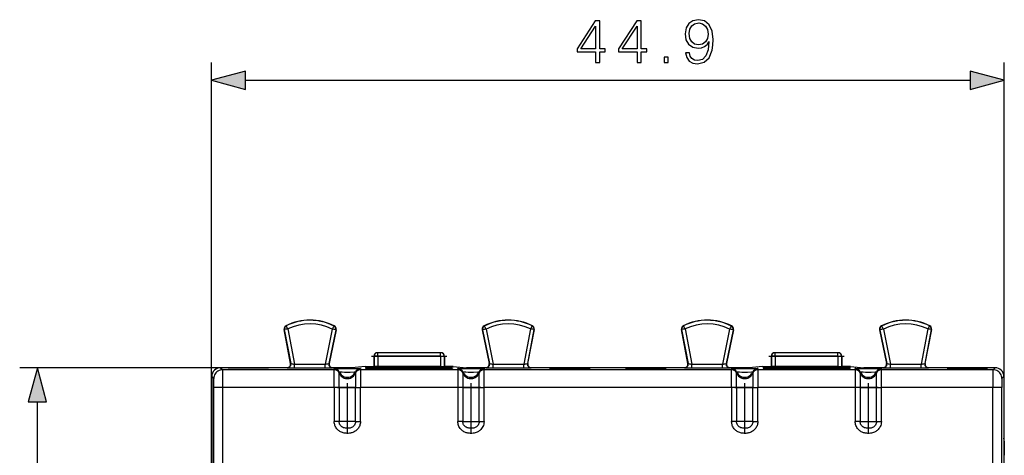
# Model space of a CAD drawing. Extents: x 0 to 420, y 0 to 297.
# Drawn here: x 129 to 185, y 162 to 187 of the extents above; entities that cross this region are included whole.
import ezdxf

# ---------------------------------------------------------------- set-up
doc = ezdxf.new("R2010")
doc.units = 0
doc.linetypes.add('DASHDOT', pattern=[18.5, 12, -3, 0.5, -3])
doc.layers.get('0').update_dxf_attribs({"linetype": 'CONTINUOUS'})

msp = doc.modelspace()

# ---------------------------------------------------------------- linework, layer by layer
at = {"color": 7}
for p, q in [((140.007523, 158.581604), (140.007523, 184.136459)), ((184.907532, 158.581604), (184.907532, 184.136459)), ((141.939377, 183.136459), (182.975677, 183.136459)), ((144.13736, 169.020905), (144.123581, 169.018265)), ((144.49147, 167.094131), (144.123581, 169.018265)), ((144.13736, 169.020905), (144.507095, 167.087128)), ((144.236176, 169.221817), (144.229858, 169.234344)), ((144.335754, 169.048065), (144.718521, 167.046143)), ((146.854187, 169.035461), (146.445221, 167.046143)), ((147.0522, 169.005585), (146.658356, 167.089844)), ((147.065933, 169.002762), (146.674118, 167.096848)), ((146.955551, 169.208191), (146.96199, 169.220642)), ((147.0522, 169.005585), (147.065933, 169.002762)), ((155.362869, 169.005585), (155.349121, 169.002762)), ((155.349121, 169.002762), (155.740936, 167.096848)), ((155.362869, 169.005585), (155.756699, 167.089844)), ((155.459518, 169.208191), (155.453064, 169.220642)), ((155.560883, 169.035461), (155.969833, 167.046143)), ((158.0793, 169.048065), (157.696533, 167.046143)), ((158.277695, 169.020905), (157.907959, 167.087128)), ((157.923584, 167.094131), (158.291473, 169.018265)), ((158.178879, 169.221817), (158.185211, 169.234344)), ((158.277695, 169.020905), (158.291473, 169.018265)), ((166.63736, 169.020905), (166.623596, 169.018265)), ((166.99147, 167.094131), (166.623596, 169.018265)), ((166.63736, 169.020905), (167.007095, 167.087128)), ((166.736176, 169.221817), (166.729858, 169.234344)), ((166.835754, 169.048065), (167.218521, 167.046143)), ((169.354187, 169.035461), (168.945221, 167.046143)), ((169.5522, 169.005585), (169.158356, 167.089844)), ((169.565933, 169.002762), (169.174118, 167.096848)), ((169.455551, 169.208191), (169.46199, 169.220642)), ((169.5522, 169.005585), (169.565933, 169.002762)), ((177.862869, 169.005585), (177.849121, 169.002762)), ((177.849121, 169.002762), (178.240936, 167.096848)), ((177.862869, 169.005585), (178.256699, 167.089844)), ((177.959518, 169.208191), (177.953064, 169.220642)), ((178.060883, 169.035461), (178.469833, 167.046143)), ((180.5793, 169.048065), (180.196533, 167.046143)), ((180.777695, 169.020905), (180.407959, 167.087128)), ((180.423584, 167.094131), (180.791473, 169.018265)), ((180.678879, 169.221817), (180.685211, 169.234344)), ((180.777695, 169.020905), (180.791473, 169.018265)), ((149.207535, 167.506699), (149.207535, 166.930786)), ((149.207535, 167.506607), (149.230469, 167.506607)), ((149.230469, 167.506607), (149.230469, 166.925049)), ((149.430344, 167.506607), (149.230469, 167.506607)), ((149.407654, 167.706604), (149.430344, 167.706604)), ((152.984711, 167.706604), (149.430344, 167.706604)), ((149.430344, 167.506607), (149.430344, 167.706604)), ((152.984711, 167.506607), (149.430344, 167.506607)), ((149.430344, 167.506607), (149.430344, 166.92337)), ((153.007416, 167.706604), (152.984711, 167.706604)), ((152.984711, 167.506607), (152.984711, 167.706604)), ((152.984711, 167.506607), (152.984711, 166.92337)), ((152.984711, 167.506607), (153.184586, 167.506607)), ((153.184586, 167.506607), (153.184586, 166.925049)), ((153.207535, 167.506607), (153.184586, 167.506607)), ((153.207535, 167.506699), (153.207535, 166.930786)), ((171.707535, 167.506699), (171.707535, 166.930786)), ((171.707535, 167.506607), (171.730469, 167.506607)), ((171.730469, 167.506607), (171.730469, 166.925049)), ((171.930344, 167.506607), (171.730469, 167.506607)), ((171.907654, 167.706604), (171.930344, 167.706604)), ((175.484711, 167.706604), (171.930344, 167.706604)), ((171.930344, 167.506607), (171.930344, 167.706604)), ((175.484711, 167.506607), (171.930344, 167.506607)), ((171.930344, 167.506607), (171.930344, 166.92337)), ((175.507416, 167.706604), (175.484711, 167.706604)), ((175.484711, 167.506607), (175.484711, 167.706604)), ((175.484711, 167.506607), (175.484711, 166.92337)), ((175.484711, 167.506607), (175.684586, 167.506607)), ((175.684586, 167.506607), (175.684586, 166.925049)), ((175.707535, 167.506607), (175.684586, 167.506607)), ((175.707535, 167.506699), (175.707535, 166.930786)), ((140.532516, 166.856598), (129.154404, 166.856598)), ((140.532516, 166.856598), (140.647781, 166.741333)), ((144.295029, 166.856598), (140.532516, 166.856598)), ((146.965912, 166.741333), (140.647781, 166.741333)), ((140.959564, 166.822144), (140.959229, 166.841324)), ((143.251007, 166.841278), (140.959229, 166.841309)), ((143.250671, 166.822189), (140.959564, 166.822144)), ((143.250671, 166.822189), (143.251007, 166.841278)), ((144.295029, 166.856598), (144.164627, 166.856598)), ((144.295029, 166.856598), (144.310684, 166.849579)), ((144.49147, 167.094131), (144.507095, 167.087128)), ((144.718521, 167.046143), (146.445221, 167.046143)), ((144.718521, 166.846146), (144.718521, 167.046143)), ((144.718521, 166.846146), (146.445221, 166.846146)), ((146.445221, 166.846146), (146.445221, 167.046143)), ((146.674118, 167.096848), (146.658356, 167.089844)), ((146.870026, 166.856598), (146.854233, 166.849579)), ((147.963882, 166.856598), (146.870026, 166.856598)), ((146.965912, 166.741333), (146.965912, 166.809479)), ((146.965912, 165.741364), (146.965912, 166.741333)), ((148.707535, 166.930786), (147.963882, 166.856598)), ((148.449158, 166.809479), (148.449158, 166.741333)), ((153.965912, 166.741333), (148.449158, 166.741333)), ((148.449158, 166.741333), (148.449158, 165.741364)), ((148.707535, 166.930786), (149.207535, 166.930786)), ((148.744446, 166.849487), (148.744446, 166.829285)), ((149.207535, 166.930786), (149.230469, 166.925049)), ((149.430344, 166.92337), (149.230469, 166.925049)), ((149.241089, 166.856293), (149.241364, 166.824921)), ((153.173965, 166.856293), (149.241089, 166.856293)), ((149.24411, 166.824921), (153.170944, 166.824921)), ((152.984711, 166.92337), (149.430344, 166.92337)), ((152.984711, 166.92337), (153.184586, 166.925049)), ((153.173965, 166.856293), (153.173691, 166.824921)), ((153.207535, 166.930786), (153.184586, 166.925049)), ((153.707535, 166.930786), (153.207535, 166.930786)), ((153.670624, 166.849487), (153.670624, 166.829285)), ((153.707535, 166.930786), (154.451187, 166.856598)), ((153.965912, 166.741333), (153.965912, 166.809479)), ((153.965912, 166.741333), (153.965912, 165.741364)), ((155.545029, 166.856598), (154.451187, 166.856598)), ((155.449158, 166.809479), (155.449158, 166.741333)), ((169.465912, 166.741333), (155.449158, 166.741333)), ((155.449158, 165.741364), (155.449158, 166.741333)), ((155.545029, 166.856598), (155.560822, 166.849579)), ((155.740936, 167.096848), (155.756699, 167.089844)), ((155.969833, 167.046143), (157.696533, 167.046143)), ((155.969833, 166.846146), (155.969833, 167.046143)), ((155.969833, 166.846146), (157.696533, 166.846146)), ((157.696533, 166.846146), (157.696533, 167.046143)), ((157.923584, 167.094131), (157.907959, 167.087128)), ((158.120026, 166.856598), (158.10437, 166.849579)), ((166.795029, 166.856598), (158.120026, 166.856598)), ((166.795029, 166.856598), (158.120026, 166.856598)), ((159.163757, 166.841278), (161.451294, 166.841278)), ((159.163757, 166.822189), (161.451294, 166.822189)), ((159.164368, 166.822189), (159.164032, 166.841278)), ((161.450699, 166.822189), (161.451019, 166.841278)), ((163.46376, 166.841278), (165.751297, 166.841278)), ((163.46376, 166.822189), (165.751297, 166.822189)), ((163.464371, 166.822189), (163.464035, 166.841278)), ((165.750687, 166.822189), (165.751022, 166.841278)), ((166.795029, 166.856598), (166.810684, 166.849579)), ((166.99147, 167.094131), (167.007095, 167.087128)), ((167.218521, 167.046143), (168.945221, 167.046143)), ((167.218521, 166.846146), (167.218521, 167.046143)), ((167.218521, 166.846146), (168.945221, 166.846146)), ((168.945221, 166.846146), (168.945221, 167.046143)), ((169.174118, 167.096848), (169.158356, 167.089844)), ((169.370026, 166.856598), (169.354233, 166.849579)), ((170.463882, 166.856598), (169.370026, 166.856598)), ((169.465912, 166.741333), (169.465912, 166.809479)), ((169.465912, 165.741364), (169.465912, 166.741333)), ((171.207535, 166.930786), (170.463882, 166.856598)), ((170.949158, 166.809479), (170.949158, 166.741333)), ((176.465912, 166.741333), (170.949158, 166.741333)), ((170.949158, 166.741333), (170.949158, 165.741364)), ((171.207535, 166.930786), (171.707535, 166.930786)), ((171.244446, 166.849487), (171.244446, 166.829285)), ((171.707535, 166.930786), (171.730469, 166.925049)), ((171.930344, 166.92337), (171.730469, 166.925049)), ((171.741089, 166.856293), (171.741364, 166.824921)), ((175.673965, 166.856293), (171.741089, 166.856293)), ((171.74411, 166.824921), (175.670944, 166.824921)), ((175.484711, 166.92337), (171.930344, 166.92337)), ((175.484711, 166.92337), (175.684586, 166.925049)), ((175.673965, 166.856293), (175.673706, 166.824921)), ((175.707535, 166.930786), (175.684586, 166.925049)), ((176.207535, 166.930786), (175.707535, 166.930786)), ((176.170624, 166.849487), (176.170624, 166.829285)), ((176.207535, 166.930786), (176.951187, 166.856598)), ((176.465912, 166.741333), (176.465912, 166.809479)), ((176.465912, 166.741333), (176.465912, 165.741364)), ((178.045029, 166.856598), (176.951187, 166.856598)), ((177.949158, 166.809479), (177.949158, 166.741333)), ((184.267273, 166.741333), (177.949158, 166.741333)), ((177.949158, 165.741364), (177.949158, 166.741333)), ((178.045029, 166.856598), (178.060822, 166.849579)), ((178.240936, 167.096848), (178.256699, 167.089844)), ((178.469833, 167.046143), (180.196533, 167.046143)), ((178.469833, 166.846146), (178.469833, 167.046143)), ((178.469833, 166.846146), (180.196533, 166.846146)), ((180.196533, 166.846146), (180.196533, 167.046143)), ((180.423584, 167.094131), (180.407959, 167.087128)), ((180.620026, 166.856598), (180.60437, 166.849579)), ((180.750427, 166.856598), (180.620026, 166.856598)), ((184.382553, 166.856598), (180.620026, 166.856598)), ((181.664062, 166.841278), (183.955826, 166.841324)), ((181.664383, 166.822189), (181.664062, 166.841278)), ((181.664383, 166.822189), (183.95549, 166.822144)), ((183.95549, 166.822144), (183.955826, 166.841324)), ((184.382553, 166.856598), (184.267273, 166.741333)), ((140.032532, 166.356628), (140.032532, 158.731598)), ((140.032532, 166.356628), (140.147797, 166.241348)), ((147.244019, 166.553833), (147.244019, 166.621979)), ((147.244019, 165.741364), (147.244019, 166.553833)), ((148.171036, 166.621979), (148.171036, 166.553833)), ((148.171036, 166.553833), (148.171036, 165.741364)), ((154.244019, 166.553833), (154.244019, 166.621979)), ((154.244019, 166.553833), (154.244019, 165.741364)), ((155.171036, 166.621979), (155.171036, 166.553833)), ((155.171036, 165.741364), (155.171036, 166.553833)), ((169.744019, 166.553833), (169.744019, 166.621979)), ((169.744019, 165.741364), (169.744019, 166.553833)), ((170.671036, 166.621979), (170.671036, 166.553833)), ((170.671036, 166.553833), (170.671036, 165.741364)), ((176.744019, 166.553833), (176.744019, 166.621979)), ((176.744019, 166.553833), (176.744019, 165.741364)), ((177.671051, 166.621979), (177.671051, 166.553833)), ((177.671051, 165.741364), (177.671051, 166.553833)), ((184.882538, 166.356628), (184.767258, 166.241348)), ((184.882538, 166.356628), (184.882538, 158.731598)), ((140.15213, 157.450348), (140.15213, 165.741364)), ((140.6521, 165.741364), (140.15213, 165.741364)), ((140.652115, 157.450348), (140.6521, 165.741364)), ((146.965912, 165.741364), (140.6521, 165.741364)), ((147.244019, 165.741364), (146.965912, 165.741364)), ((146.965912, 165.741364), (146.965912, 163.80661)), ((147.244019, 165.741364), (147.244019, 163.80661)), ((148.171036, 165.741364), (147.244019, 165.741364)), ((148.171036, 165.741364), (148.449158, 165.741364)), ((148.171036, 163.80661), (148.171036, 165.741364)), ((153.965912, 165.741364), (148.449158, 165.741364)), ((148.449158, 163.80661), (148.449158, 165.741364)), ((154.244019, 165.741364), (153.965912, 165.741364)), ((153.965912, 165.741364), (153.965912, 163.80661)), ((154.244019, 165.741364), (154.244019, 163.80661)), ((154.244019, 165.741364), (155.171036, 165.741364)), ((155.171036, 165.741364), (155.449158, 165.741364)), ((155.171036, 163.80661), (155.171036, 165.741364)), ((169.465912, 165.741364), (155.449158, 165.741364)), ((155.449158, 163.80661), (155.449158, 165.741364)), ((169.744019, 165.741364), (169.465912, 165.741364)), ((169.465912, 165.741364), (169.465912, 163.80661)), ((169.744019, 165.741364), (169.744019, 163.80661)), ((170.671036, 165.741364), (169.744019, 165.741364)), ((170.671036, 165.741364), (170.949158, 165.741364)), ((170.671036, 163.80661), (170.671036, 165.741364)), ((176.465912, 165.741364), (170.949158, 165.741364)), ((170.949158, 163.80661), (170.949158, 165.741364)), ((176.744019, 165.741364), (176.465912, 165.741364)), ((176.465912, 165.741364), (176.465912, 163.80661)), ((176.744019, 165.741364), (176.744019, 163.80661)), ((176.744019, 165.741364), (177.671051, 165.741364)), ((177.671051, 165.741364), (177.949158, 165.741364)), ((177.671051, 163.80661), (177.671051, 165.741364)), ((184.262955, 165.741364), (177.949158, 165.741364)), ((177.949158, 163.80661), (177.949158, 165.741364)), ((184.762939, 165.741364), (184.262955, 165.741364)), ((184.262955, 157.450348), (184.262955, 165.741364)), ((184.762939, 157.450348), (184.762939, 165.741364)), ((130.154404, 123.888458), (130.154404, 164.924744)), ((147.244019, 163.80661), (146.965912, 163.80661)), ((148.171036, 163.80661), (147.244019, 163.80661)), ((148.171036, 163.80661), (148.449158, 163.80661)), ((154.244019, 163.80661), (153.965912, 163.80661)), ((154.244019, 163.80661), (155.171036, 163.80661)), ((155.171036, 163.80661), (155.449158, 163.80661)), ((169.744019, 163.80661), (169.465912, 163.80661)), ((170.671036, 163.80661), (169.744019, 163.80661)), ((170.671036, 163.80661), (170.949158, 163.80661)), ((176.744019, 163.80661), (176.465912, 163.80661)), ((176.744019, 163.80661), (177.671051, 163.80661)), ((177.671051, 163.80661), (177.949158, 163.80661)), ((140.007523, 162.699509), (140.007523, 161.906601)), ((184.907532, 162.699509), (184.907532, 161.906601)), ((140.007523, 161.906601), (140.021088, 161.893036)), ((140.032532, 161.906601), (140.007523, 161.906601)), ((140.032532, 161.893036), (140.021088, 161.893036)), ((184.907532, 161.906601), (184.882538, 161.906601)), ((184.893967, 161.893036), (184.882538, 161.893036)), ((184.907532, 161.906601), (184.893967, 161.893036))]:
    msp.add_line(p, q, dxfattribs=at)
at = {"color": 7, "linetype": 'DASHDOT'}
for p, q in [((149.074921, 167.506607), (153.340149, 167.506607)), ((171.574921, 167.506607), (175.840149, 167.506607)), ((147.151321, 165.741364), (148.263748, 165.741364)), ((147.707535, 163.185883), (147.707535, 165.973694)), ((155.263794, 165.741364), (154.150757, 165.741364)), ((154.707535, 165.973694), (154.707535, 163.185883)), ((169.651321, 165.741364), (170.763748, 165.741364)), ((170.207535, 163.185883), (170.207535, 165.973694)), ((177.763794, 165.741364), (176.650757, 165.741364)), ((177.207535, 165.973694), (177.207535, 163.185883))]:
    msp.add_line(p, q, dxfattribs=at)
at = {"color": 7}
for points in [[(161.766129, 184.136459), (161.995605, 184.136459), (161.995605, 184.737991), (162.315506, 184.737991), (162.315506, 184.922272), (161.995605, 184.922272), (161.995605, 186.497375), (161.748749, 186.497375), (160.719543, 184.922272), (160.719543, 184.737991), (161.766129, 184.737991)], [(164.115921, 184.136459), (164.345398, 184.136459), (164.345398, 184.737991), (164.665298, 184.737991), (164.665298, 184.922272), (164.345398, 184.922272), (164.345398, 186.497375), (164.098541, 186.497375), (163.069321, 184.922272), (163.069321, 184.737991), (164.115921, 184.737991)], [(167.073502, 184.682358), (166.861404, 184.682358), (166.92746, 184.421585), (167.066544, 184.226868), (167.268219, 184.108643), (167.532471, 184.066925), (167.911469, 184.153839), (168.189636, 184.411148), (168.360016, 184.8423), (168.401733, 185.116989), (168.419113, 185.43689), (168.36348, 185.923676), (168.203537, 186.27832), (167.939285, 186.493896), (167.584625, 186.566925), (167.271698, 186.507812), (167.035248, 186.351349), (166.885742, 186.097519), (166.833588, 185.770676), (166.882263, 185.429932), (167.031769, 185.176102), (167.261261, 185.016159), (167.563766, 184.960526), (167.765427, 184.981384), (167.935806, 185.054413), (168.07489, 185.169144), (168.182678, 185.329086), (168.130524, 184.859695), (168.00882, 184.522415), (167.814117, 184.317261), (167.54985, 184.251205), (167.36557, 184.279022), (167.223007, 184.362473), (167.125656, 184.494598)], [(167.070023, 185.781113), (167.101318, 186.034943), (167.205627, 186.226166), (167.369049, 186.340912), (167.602005, 186.382629), (167.82106, 186.337433), (167.987961, 186.208786), (168.095749, 186.007111), (168.134003, 185.746338), (168.09227, 185.502945), (167.981003, 185.315186), (167.810638, 185.186523), (167.595062, 185.144806), (167.372528, 185.186523), (167.205627, 185.308228), (167.104797, 185.506424)], [(161.766129, 184.922272), (160.928162, 184.922272), (161.766129, 186.208786)], [(164.115921, 184.922272), (163.277954, 184.922272), (164.115921, 186.208786)], [(165.638168, 184.136459), (165.867661, 184.136459), (165.867661, 184.445923), (165.638168, 184.445923)], [(141.939377, 183.654099), (140.007523, 183.136459), (141.939377, 182.61882)], [(182.975677, 182.61882), (184.907532, 183.136459), (182.975677, 183.654099)], [(130.672043, 164.924744), (130.154404, 166.856598), (129.636765, 164.924744)]]:
    msp.add_lwpolyline(points, close=True, dxfattribs=at)
for points in [[(149.430359, 167.706604), (149.401917, 167.70459), (149.374023, 167.698517), (149.34729, 167.688538), (149.322266, 167.674866), (149.299438, 167.657776), (149.279297, 167.637573), (149.262207, 167.614746), (149.248535, 167.589691), (149.238556, 167.562958), (149.232483, 167.535065), (149.230469, 167.506592)], [(153.18457, 167.506592), (153.182556, 167.535065), (153.176514, 167.562958), (153.166504, 167.589691), (153.152863, 167.614746), (153.135773, 167.637573), (153.115601, 167.657776), (153.092773, 167.674866), (153.067749, 167.688538), (153.041016, 167.698517), (153.013153, 167.70459), (152.984711, 167.706604)], [(171.930359, 167.706604), (171.901917, 167.70459), (171.874023, 167.698517), (171.84729, 167.688538), (171.822266, 167.674866), (171.799438, 167.657776), (171.779297, 167.637573), (171.762207, 167.614746), (171.748535, 167.589691), (171.738556, 167.562958), (171.732483, 167.535065), (171.730469, 167.506592)], [(175.68457, 167.506592), (175.682556, 167.535065), (175.676514, 167.562958), (175.666504, 167.589691), (175.652863, 167.614746), (175.635773, 167.637573), (175.615601, 167.657776), (175.592773, 167.674866), (175.567749, 167.688538), (175.541016, 167.698517), (175.513153, 167.70459), (175.484711, 167.706604)], [(140.647766, 166.741333), (140.57663, 166.736237), (140.506927, 166.721069), (140.440094, 166.696136), (140.377502, 166.661957), (140.320374, 166.619202), (140.269928, 166.568756), (140.227173, 166.511658), (140.192993, 166.449036), (140.16806, 166.382202), (140.152893, 166.3125), (140.147797, 166.241333)], [(144.310669, 166.849579), (144.337646, 166.85141), (144.364136, 166.856873), (144.389648, 166.865845), (144.413727, 166.878174), (144.435913, 166.893677), (144.455811, 166.911987), (144.473022, 166.932831), (144.487305, 166.955811), (144.498352, 166.98053), (144.50592, 167.00647), (144.509979, 167.033203), (144.510376, 167.060272), (144.50708, 167.087097)], [(146.658356, 167.089844), (146.654724, 167.062805), (146.654785, 167.035553), (146.658508, 167.008545), (146.665924, 166.9823), (146.676819, 166.957336), (146.69101, 166.934052), (146.708252, 166.912933), (146.72818, 166.894348), (146.750458, 166.878632), (146.774658, 166.866089), (146.800354, 166.856964), (146.827026, 166.85144), (146.854248, 166.849579)], [(146.965912, 166.809479), (146.966049, 166.809601), (146.96637, 166.809692), (146.969604, 166.810089), (146.985321, 166.810852), (147.103867, 166.812973), (147.576828, 166.815262), (148.190628, 166.814026), (148.412125, 166.811371), (148.445007, 166.81012), (148.448685, 166.809692), (148.449005, 166.809601), (148.449158, 166.809479)], [(147.244019, 166.621979), (147.226807, 166.657562), (147.205078, 166.690582), (147.179199, 166.720428), (147.149658, 166.746643), (147.116882, 166.768738), (147.081482, 166.786316), (147.044098, 166.799103), (147.005341, 166.806885), (146.965912, 166.809479)], [(147.244019, 166.553833), (147.226807, 166.589417), (147.205078, 166.622437), (147.179199, 166.652283), (147.149658, 166.678497), (147.116882, 166.700592), (147.081482, 166.71817), (147.044098, 166.730957), (147.005341, 166.738739), (146.965912, 166.741333)], [(148.449158, 166.809479), (148.409729, 166.806885), (148.370972, 166.799103), (148.333588, 166.786316), (148.298218, 166.768738), (148.265442, 166.746643), (148.23584, 166.720428), (148.209961, 166.690582), (148.188232, 166.657562), (148.171051, 166.621979)], [(148.449158, 166.741333), (148.409729, 166.738739), (148.370972, 166.730957), (148.333588, 166.71817), (148.298218, 166.700592), (148.265442, 166.678497), (148.23584, 166.652283), (148.209961, 166.622437), (148.188232, 166.589417), (148.171051, 166.553833)], [(153.965912, 166.809479), (153.965973, 166.809555), (153.966095, 166.809616), (153.966507, 166.809723), (153.971283, 166.810211), (154.008392, 166.811493), (154.183151, 166.813721), (154.833633, 166.815262), (155.270889, 166.813385), (155.42514, 166.811005), (155.444809, 166.810135), (155.4487, 166.809692), (155.449005, 166.809601), (155.449158, 166.809479)], [(154.244019, 166.621979), (154.226807, 166.657562), (154.205078, 166.690582), (154.179199, 166.720428), (154.149658, 166.746643), (154.116882, 166.768738), (154.081482, 166.786316), (154.044098, 166.799103), (154.005341, 166.806885), (153.965912, 166.809479)], [(154.244019, 166.553833), (154.226807, 166.589417), (154.205078, 166.622437), (154.179199, 166.652283), (154.149658, 166.678497), (154.116882, 166.700592), (154.081482, 166.71817), (154.044098, 166.730957), (154.005341, 166.738739), (153.965912, 166.741333)], [(155.449158, 166.809479), (155.409729, 166.806885), (155.370972, 166.799103), (155.333588, 166.786316), (155.298218, 166.768738), (155.265442, 166.746643), (155.23584, 166.720428), (155.209961, 166.690582), (155.188232, 166.657562), (155.171051, 166.621979)], [(155.449158, 166.741333), (155.409729, 166.738739), (155.370972, 166.730957), (155.333588, 166.71817), (155.298218, 166.700592), (155.265442, 166.678497), (155.23584, 166.652283), (155.209961, 166.622437), (155.188232, 166.589417), (155.171051, 166.553833)], [(155.560822, 166.849579), (155.588013, 166.85144), (155.614685, 166.856964), (155.640381, 166.866089), (155.664612, 166.878632), (155.68689, 166.894348), (155.706818, 166.912933), (155.72406, 166.934052), (155.73822, 166.957336), (155.749146, 166.9823), (155.756531, 167.008545), (155.760284, 167.035553), (155.760345, 167.062805), (155.756714, 167.089844)], [(157.907959, 167.087097), (157.904694, 167.060272), (157.90509, 167.033203), (157.909119, 167.00647), (157.916718, 166.98053), (157.927734, 166.955811), (157.942017, 166.932831), (157.959259, 166.911987), (157.979126, 166.893677), (158.001343, 166.878174), (158.025391, 166.865845), (158.050903, 166.856873), (158.077393, 166.85141), (158.10437, 166.849579)], [(166.810669, 166.849579), (166.837646, 166.85141), (166.864136, 166.856873), (166.889648, 166.865845), (166.913727, 166.878204), (166.935913, 166.893677), (166.955811, 166.912018), (166.973022, 166.932861), (166.987305, 166.955841), (166.998352, 166.98053), (167.00592, 167.00647), (167.009979, 167.033234), (167.010376, 167.060272), (167.00708, 167.087128)], [(169.158356, 167.089844), (169.154724, 167.062836), (169.154785, 167.035583), (169.158508, 167.008575), (169.165924, 166.98233), (169.176819, 166.957336), (169.19101, 166.934082), (169.208252, 166.912933), (169.22818, 166.894348), (169.250458, 166.878632), (169.274658, 166.866119), (169.300354, 166.856995), (169.327026, 166.85144), (169.354248, 166.849579)], [(169.465912, 166.809479), (169.466049, 166.809601), (169.46637, 166.809692), (169.469604, 166.810089), (169.485321, 166.810852), (169.603867, 166.812973), (170.076828, 166.815262), (170.690613, 166.814026), (170.912125, 166.811371), (170.945007, 166.81012), (170.948685, 166.809692), (170.949005, 166.809601), (170.949158, 166.809479)], [(169.744019, 166.621979), (169.726807, 166.657562), (169.705078, 166.690582), (169.679199, 166.720428), (169.649658, 166.746643), (169.616882, 166.768738), (169.581482, 166.786316), (169.544098, 166.799103), (169.505341, 166.806885), (169.465912, 166.809479)], [(169.744019, 166.553833), (169.726807, 166.589417), (169.705078, 166.622437), (169.679199, 166.652283), (169.649658, 166.678497), (169.616882, 166.700592), (169.581482, 166.71817), (169.544098, 166.730957), (169.505341, 166.738739), (169.465912, 166.741333)], [(170.949158, 166.809479), (170.909729, 166.806885), (170.870972, 166.799103), (170.833588, 166.786316), (170.798218, 166.768738), (170.765442, 166.746643), (170.73584, 166.720428), (170.709961, 166.690582), (170.688232, 166.657562), (170.671051, 166.621979)], [(170.949158, 166.741333), (170.909729, 166.738739), (170.870972, 166.730957), (170.833588, 166.71817), (170.798218, 166.700592), (170.765442, 166.678497), (170.73584, 166.652283), (170.709961, 166.622437), (170.688232, 166.589417), (170.671051, 166.553833)], [(176.465912, 166.809479), (176.465973, 166.80957), (176.466095, 166.809616), (176.466507, 166.809723), (176.471283, 166.810211), (176.508392, 166.811493), (176.683151, 166.813721), (177.333633, 166.815262), (177.770889, 166.813385), (177.92514, 166.811005), (177.944809, 166.810135), (177.9487, 166.809692), (177.949005, 166.809601), (177.949158, 166.809479)], [(176.744019, 166.621979), (176.726807, 166.657562), (176.705078, 166.690582), (176.679199, 166.720428), (176.649658, 166.746643), (176.616882, 166.768738), (176.581482, 166.786316), (176.544098, 166.799103), (176.505341, 166.806885), (176.465912, 166.809479)], [(176.744019, 166.553833), (176.726807, 166.589417), (176.705078, 166.622437), (176.679199, 166.652283), (176.649658, 166.678497), (176.616882, 166.700592), (176.581482, 166.71817), (176.544098, 166.730957), (176.505341, 166.738739), (176.465912, 166.741333)], [(177.949158, 166.809479), (177.909729, 166.806885), (177.870972, 166.799103), (177.833588, 166.786316), (177.798218, 166.768738), (177.765442, 166.746643), (177.73584, 166.720428), (177.709961, 166.690582), (177.688232, 166.657562), (177.671051, 166.621979)], [(177.949158, 166.741333), (177.909729, 166.738739), (177.870972, 166.730957), (177.833588, 166.71817), (177.798218, 166.700592), (177.765442, 166.678497), (177.73584, 166.652283), (177.709961, 166.622437), (177.688232, 166.589417), (177.671051, 166.553833)], [(178.060822, 166.849579), (178.088013, 166.85144), (178.114685, 166.856995), (178.140381, 166.866119), (178.164612, 166.878632), (178.18689, 166.894348), (178.206818, 166.912933), (178.22406, 166.934082), (178.23822, 166.957336), (178.249146, 166.98233), (178.256531, 167.008575), (178.260284, 167.035583), (178.260345, 167.062836), (178.256714, 167.089844)], [(180.407959, 167.087128), (180.404694, 167.060272), (180.40509, 167.033234), (180.409119, 167.00647), (180.416718, 166.98053), (180.427734, 166.955841), (180.442017, 166.932861), (180.459259, 166.912018), (180.479126, 166.893677), (180.501343, 166.878204), (180.525391, 166.865845), (180.550903, 166.856873), (180.577393, 166.85141), (180.60437, 166.849579)], [(184.767273, 166.241333), (184.762146, 166.3125), (184.747009, 166.382202), (184.722046, 166.449036), (184.687866, 166.511658), (184.645142, 166.568756), (184.594666, 166.619202), (184.537567, 166.661957), (184.474976, 166.696136), (184.408142, 166.721069), (184.33844, 166.736237), (184.267273, 166.741333)], [(147.244019, 166.621979), (147.244171, 166.62207), (147.244507, 166.622131), (147.248413, 166.622345), (147.282532, 166.622086), (147.419373, 166.61673), (147.543106, 166.607819), (147.643539, 166.600342), (147.697006, 166.598602), (147.753433, 166.599487), (147.790283, 166.601456), (147.860352, 166.606857), (148.090759, 166.620972), (148.161606, 166.622406), (148.169983, 166.622192), (148.170929, 166.62207), (148.171036, 166.621979)], [(147.244019, 166.621979), (147.274597, 166.559326), (147.313629, 166.501526), (147.360291, 166.449738), (147.413727, 166.404907), (147.47287, 166.367981), (147.536591, 166.33963), (147.603638, 166.320435), (147.672668, 166.31073), (147.742401, 166.31073), (147.811462, 166.320435), (147.878479, 166.33963), (147.9422, 166.367981), (148.001343, 166.404907), (148.054749, 166.449738), (148.10144, 166.501526), (148.140442, 166.559326), (148.171051, 166.621979)], [(147.244019, 166.553833), (147.274597, 166.49118), (147.313629, 166.43338), (147.360291, 166.381592), (147.413727, 166.336792), (147.47287, 166.299835), (147.536591, 166.271484), (147.603638, 166.252258), (147.672668, 166.242554), (147.742401, 166.242554), (147.811462, 166.252258), (147.878479, 166.271484), (147.9422, 166.299835), (148.001343, 166.336792), (148.054749, 166.381592), (148.10144, 166.43338), (148.140442, 166.49118), (148.171051, 166.553833)], [(154.244019, 166.621979), (154.244171, 166.62207), (154.244507, 166.622131), (154.248413, 166.622345), (154.282532, 166.622086), (154.419373, 166.61673), (154.543091, 166.607819), (154.643524, 166.600342), (154.696991, 166.598602), (154.753418, 166.599487), (154.790268, 166.601456), (154.860336, 166.606857), (155.090759, 166.620972), (155.161606, 166.622406), (155.169983, 166.622192), (155.170929, 166.62207), (155.171036, 166.621979)], [(154.244019, 166.621979), (154.274597, 166.559326), (154.313629, 166.501526), (154.360291, 166.449738), (154.413727, 166.404907), (154.47287, 166.367981), (154.536591, 166.33963), (154.603638, 166.320435), (154.672668, 166.31073), (154.742401, 166.31073), (154.811462, 166.320435), (154.878479, 166.33963), (154.9422, 166.367981), (155.001343, 166.404907), (155.054749, 166.449738), (155.10144, 166.501526), (155.140442, 166.559326), (155.171051, 166.621979)], [(154.244019, 166.553833), (154.274597, 166.49118), (154.313629, 166.43338), (154.360291, 166.381592), (154.413727, 166.336792), (154.47287, 166.299835), (154.536591, 166.271484), (154.603638, 166.252258), (154.672668, 166.242554), (154.742401, 166.242554), (154.811462, 166.252258), (154.878479, 166.271484), (154.9422, 166.299835), (155.001343, 166.336792), (155.054749, 166.381592), (155.10144, 166.43338), (155.140442, 166.49118), (155.171051, 166.553833)], [(169.744019, 166.621979), (169.744171, 166.62207), (169.744507, 166.622131), (169.748413, 166.622345), (169.782532, 166.622086), (169.919373, 166.61673), (170.043106, 166.607819), (170.143539, 166.600342), (170.197006, 166.598602), (170.253433, 166.599487), (170.290283, 166.601456), (170.360352, 166.606857), (170.590759, 166.620972), (170.661606, 166.622406), (170.669983, 166.622192), (170.670929, 166.62207), (170.671036, 166.621979)], [(169.744019, 166.621979), (169.774597, 166.559326), (169.813629, 166.501526), (169.860291, 166.449738), (169.913727, 166.404907), (169.97287, 166.367981), (170.036591, 166.33963), (170.103638, 166.320435), (170.172668, 166.31073), (170.242401, 166.31073), (170.311462, 166.320435), (170.378479, 166.33963), (170.4422, 166.367981), (170.501343, 166.404907), (170.554749, 166.449738), (170.60144, 166.501526), (170.640442, 166.559326), (170.671051, 166.621979)], [(169.744019, 166.553833), (169.774597, 166.49118), (169.813629, 166.43338), (169.860291, 166.381592), (169.913727, 166.336792), (169.97287, 166.299835), (170.036591, 166.271484), (170.103638, 166.252258), (170.172668, 166.242554), (170.242401, 166.242554), (170.311462, 166.252258), (170.378479, 166.271484), (170.4422, 166.299835), (170.501343, 166.336792), (170.554749, 166.381592), (170.60144, 166.43338), (170.640442, 166.49118), (170.671051, 166.553833)], [(176.744019, 166.621979), (176.744171, 166.62207), (176.744507, 166.622131), (176.748413, 166.622345), (176.782532, 166.622086), (176.919373, 166.61673), (177.043091, 166.607819), (177.143524, 166.600342), (177.196991, 166.598602), (177.253418, 166.599487), (177.290268, 166.601456), (177.360336, 166.606857), (177.590759, 166.620972), (177.661606, 166.622406), (177.669983, 166.622192), (177.670929, 166.62207), (177.671051, 166.621979)], [(176.744019, 166.621979), (176.774597, 166.559326), (176.813629, 166.501526), (176.860291, 166.449738), (176.913727, 166.404907), (176.97287, 166.367981), (177.036591, 166.33963), (177.103638, 166.320435), (177.172668, 166.31073), (177.242401, 166.31073), (177.311462, 166.320435), (177.378479, 166.33963), (177.4422, 166.367981), (177.501343, 166.404907), (177.554749, 166.449738), (177.60144, 166.501526), (177.640442, 166.559326), (177.671051, 166.621979)], [(176.744019, 166.553833), (176.774597, 166.49118), (176.813629, 166.43338), (176.860291, 166.381592), (176.913727, 166.336792), (176.97287, 166.299835), (177.036591, 166.271484), (177.103638, 166.252258), (177.172668, 166.242554), (177.242401, 166.242554), (177.311462, 166.252258), (177.378479, 166.271484), (177.4422, 166.299835), (177.501343, 166.336792), (177.554749, 166.381592), (177.60144, 166.43338), (177.640442, 166.49118), (177.671051, 166.553833)], [(148.449158, 163.80661), (148.4478, 163.764832), (148.443771, 163.723221), (148.435272, 163.673126), (148.422882, 163.62384), (148.406677, 163.575607), (148.386566, 163.528442), (148.362793, 163.482925), (148.33548, 163.439346), (148.304214, 163.397293), (148.269638, 163.357758), (148.231903, 163.320953), (148.189713, 163.28595), (148.144608, 163.254349), (148.096802, 163.226288), (148.055908, 163.206116), (148.013504, 163.188477), (147.969742, 163.173401), (147.924759, 163.160934), (147.878998, 163.151077), (147.832397, 163.143738), (147.762589, 163.137299), (147.701523, 163.135803), (147.6427, 163.137878), (147.581421, 163.14389), (147.529694, 163.152298), (147.47905, 163.163788), (147.426376, 163.179565), (147.375519, 163.198944), (147.326675, 163.221878), (147.28006, 163.248291), (147.24324, 163.272751), (147.208237, 163.299438), (147.175171, 163.328262), (147.144165, 163.359085), (147.108932, 163.399658), (147.077209, 163.442871), (147.049164, 163.488403), (147.025604, 163.534607), (147.005829, 163.582458), (146.989929, 163.631668), (146.978119, 163.681305), (146.970245, 163.731689), (146.966354, 163.782501), (146.965912, 163.80661)], [(148.171036, 163.80661), (148.167114, 163.753082), (148.15538, 163.700684), (148.136093, 163.650482), (148.109604, 163.60347), (148.07634, 163.560577), (148.057281, 163.540924), (148.036728, 163.522583), (148.014786, 163.505707), (147.991486, 163.490326), (147.952087, 163.469254), (147.909531, 163.452209), (147.863983, 163.439255), (147.828018, 163.43222), (147.790436, 163.427307), (147.749008, 163.424255), (147.706757, 163.423279), (147.650238, 163.425156), (147.595657, 163.430893), (147.544235, 163.440903), (147.489868, 163.457855), (147.439926, 163.480896), (147.394699, 163.509766), (147.354568, 163.544037), (147.320038, 163.583069), (147.293182, 163.62326), (147.271912, 163.666428), (147.256485, 163.711853), (147.247147, 163.75885), (147.244019, 163.80661)], [(155.449158, 163.80661), (155.4487, 163.782303), (155.442688, 163.71521), (155.429749, 163.649063), (155.410004, 163.584564), (155.383652, 163.522369), (155.350525, 163.462402), (155.311188, 163.406097), (155.266068, 163.354019), (155.215561, 163.306702), (155.177933, 163.277161), (155.138138, 163.250244), (155.096329, 163.226044), (155.052658, 163.204651), (155.001633, 163.184082), (154.948715, 163.167221), (154.89415, 163.154037), (154.838226, 163.144516), (154.759872, 163.137146), (154.680771, 163.136139), (154.630936, 163.138733), (154.581528, 163.14389), (154.532837, 163.151688), (154.485123, 163.162231), (154.439194, 163.175339), (154.394577, 163.191162), (154.35141, 163.209686), (154.309845, 163.230865), (154.265991, 163.257233), (154.224442, 163.286652), (154.185394, 163.318939), (154.149048, 163.353958), (154.103058, 163.407135), (154.063126, 163.464691), (154.029633, 163.526031), (154.002945, 163.590469), (153.986816, 163.643188), (153.975235, 163.697021), (153.968246, 163.751617), (153.965912, 163.80661)], [(155.171036, 163.80661), (155.167114, 163.753082), (155.15538, 163.700684), (155.136093, 163.650467), (155.109604, 163.60347), (155.07634, 163.560577), (155.057281, 163.540924), (155.036728, 163.522583), (155.014786, 163.505707), (154.99147, 163.490326), (154.952087, 163.469254), (154.909531, 163.452209), (154.863968, 163.439255), (154.828018, 163.43222), (154.790436, 163.427307), (154.748993, 163.424255), (154.706741, 163.423279), (154.650238, 163.425156), (154.595657, 163.430893), (154.54422, 163.440903), (154.489853, 163.45787), (154.439926, 163.480896), (154.394684, 163.509781), (154.354568, 163.544037), (154.320023, 163.583084), (154.293182, 163.623276), (154.271912, 163.666443), (154.256485, 163.711868), (154.247147, 163.75885), (154.244019, 163.80661)], [(170.949158, 163.80661), (170.9478, 163.764832), (170.943771, 163.723221), (170.935272, 163.673126), (170.922882, 163.62384), (170.906677, 163.575607), (170.886566, 163.528442), (170.862793, 163.482925), (170.83548, 163.439362), (170.804214, 163.397293), (170.769638, 163.357758), (170.731903, 163.320953), (170.689713, 163.28595), (170.644608, 163.254349), (170.596802, 163.226288), (170.555908, 163.206116), (170.513504, 163.188477), (170.469742, 163.173416), (170.424744, 163.160934), (170.378998, 163.151093), (170.332397, 163.143738), (170.262589, 163.137299), (170.201523, 163.135803), (170.1427, 163.137878), (170.081421, 163.14389), (170.029694, 163.152298), (169.97905, 163.163788), (169.926392, 163.179565), (169.875519, 163.198944), (169.826675, 163.221878), (169.78006, 163.248291), (169.74324, 163.272751), (169.708252, 163.299438), (169.675171, 163.328262), (169.644165, 163.359085), (169.608932, 163.399658), (169.577209, 163.442871), (169.549164, 163.488419), (169.525604, 163.534607), (169.505829, 163.582458), (169.489929, 163.631668), (169.478119, 163.681305), (169.470245, 163.731689), (169.466354, 163.782501), (169.465912, 163.80661)], [(170.671036, 163.80661), (170.667114, 163.753082), (170.65538, 163.700684), (170.636093, 163.650482), (170.609604, 163.60347), (170.57634, 163.560577), (170.557281, 163.540924), (170.536728, 163.522583), (170.514786, 163.505707), (170.491486, 163.490326), (170.452087, 163.469254), (170.409531, 163.452209), (170.363983, 163.43927), (170.328018, 163.43222), (170.290436, 163.427307), (170.249008, 163.424255), (170.206757, 163.423279), (170.150238, 163.425156), (170.095657, 163.430893), (170.044235, 163.440903), (169.989868, 163.45787), (169.939926, 163.480896), (169.894699, 163.509766), (169.854568, 163.544037), (169.820038, 163.583069), (169.793182, 163.62326), (169.771912, 163.666428), (169.756485, 163.711868), (169.747147, 163.75885), (169.744019, 163.80661)], [(177.949158, 163.80661), (177.9487, 163.782303), (177.942688, 163.71521), (177.929749, 163.649063), (177.910004, 163.584564), (177.883667, 163.522369), (177.850525, 163.462402), (177.811188, 163.406097), (177.766068, 163.354019), (177.715561, 163.306702), (177.677948, 163.277161), (177.638138, 163.250244), (177.596313, 163.226044), (177.552643, 163.204651), (177.501633, 163.184082), (177.44873, 163.167221), (177.39415, 163.154053), (177.338226, 163.144516), (177.259872, 163.137146), (177.180771, 163.136139), (177.130936, 163.138733), (177.081528, 163.14389), (177.032837, 163.151688), (176.985107, 163.162231), (176.939194, 163.175339), (176.894562, 163.191162), (176.85141, 163.209686), (176.809845, 163.230865), (176.765991, 163.257233), (176.724442, 163.286652), (176.685394, 163.318939), (176.649048, 163.353958), (176.603058, 163.407135), (176.563126, 163.464691), (176.529633, 163.526031), (176.502945, 163.590485), (176.486816, 163.643188), (176.47522, 163.697021), (176.468246, 163.751617), (176.465912, 163.80661)], [(177.671051, 163.80661), (177.667114, 163.753082), (177.65538, 163.700684), (177.636093, 163.650482), (177.609604, 163.60347), (177.57634, 163.560577), (177.557281, 163.540924), (177.536728, 163.522583), (177.514786, 163.505707), (177.491486, 163.490326), (177.452087, 163.469254), (177.409515, 163.452209), (177.363968, 163.439255), (177.328018, 163.43222), (177.290436, 163.427307), (177.248993, 163.424255), (177.206741, 163.423279), (177.150238, 163.425156), (177.095657, 163.430893), (177.04422, 163.440903), (176.989853, 163.45787), (176.939926, 163.480896), (176.894684, 163.509781), (176.854553, 163.544037), (176.820023, 163.583084), (176.793182, 163.623276), (176.771912, 163.666443), (176.756485, 163.711868), (176.747147, 163.75885), (176.744019, 163.80661)]]:
    msp.add_lwpolyline(points, dxfattribs=at)
for centre, radius, start, end in [((145.582535, 166.55661), 3, 62.624413, 116.800989), ((145.582535, 166.55661), 2.985975, 62.624413, 116.800989), ((156.832535, 166.55661), 3, 63.199023, 117.375585), ((156.832535, 166.55661), 2.985975, 63.199023, 117.375585), ((168.082535, 166.55661), 3, 62.624413, 116.800989), ((168.082535, 166.55661), 2.985975, 62.624413, 116.800989), ((179.332535, 166.55661), 3, 63.199023, 117.375585), ((179.332535, 166.55661), 2.985975, 63.199023, 117.375585), ((144.320023, 169.055817), 0.2, 116.800989, 190.824178), ((144.320023, 169.055817), 0.185975, 116.800989, 190.824178), ((144.657257, 165.737579), 3.325372, 95.54684, 98.991953), ((146.897141, 170.666473), 3.02891, 208.502115, 212.286627), ((145.582535, 166.55661), 2.786005, 62.842132, 116.58413), ((144.322327, 170.672455), 3.014043, 327.115013, 330.918253), ((146.489822, 165.744354), 3.310523, 80.221788, 83.682405), ((146.870026, 169.04303), 0.185975, 348.383149, 62.624413), ((146.870026, 169.04303), 0.2, 348.383149, 62.624413), ((155.545029, 169.04303), 0.2, 117.375585, 191.616863), ((155.545029, 169.04303), 0.185975, 117.375585, 191.616863), ((155.925232, 165.744354), 3.310523, 96.3176, 99.778224), ((158.092743, 170.672455), 3.014043, 209.081752, 212.884993), ((156.832535, 166.55661), 2.786005, 63.415868, 117.15788), ((155.517914, 170.666473), 3.02891, 327.713371, 331.497884), ((157.757812, 165.737579), 3.325372, 81.008052, 84.453165), ((158.095032, 169.055817), 0.185975, 349.175828, 63.199023), ((158.095032, 169.055817), 0.2, 349.175828, 63.199023), ((166.820038, 169.055817), 0.2, 116.800989, 190.824178), ((166.820038, 169.055817), 0.185975, 116.800989, 190.824178), ((167.157257, 165.737579), 3.325372, 95.54684, 98.991953), ((169.397141, 170.666473), 3.02891, 208.502115, 212.286627), ((168.082535, 166.55661), 2.786005, 62.842132, 116.58413), ((166.822327, 170.672455), 3.014043, 327.115013, 330.918253), ((168.989822, 165.744354), 3.310523, 80.221788, 83.682405), ((169.370026, 169.04303), 0.185975, 348.383149, 62.624413), ((169.370026, 169.04303), 0.2, 348.383149, 62.624413), ((178.045029, 169.04303), 0.2, 117.375585, 191.616863), ((178.045029, 169.04303), 0.185975, 117.375585, 191.616863), ((178.425232, 165.744354), 3.310523, 96.3176, 99.778224), ((180.592743, 170.672455), 3.014043, 209.081752, 212.884993), ((179.332535, 166.55661), 2.786005, 63.415868, 117.15788), ((178.017914, 170.666473), 3.02891, 327.713371, 331.497884), ((180.257812, 165.737579), 3.325372, 81.008052, 84.453165), ((180.595032, 169.055817), 0.185975, 349.175828, 63.199023), ((180.595032, 169.055817), 0.2, 349.175828, 63.199023), ((149.407516, 167.506592), 0.199991, 89.994989, 179.972165), ((153.007553, 167.506592), 0.199991, 0.027842, 90.005016), ((171.907516, 167.506592), 0.199991, 89.994989, 179.972165), ((175.507538, 167.506592), 0.199991, 0.027842, 90.005016), ((140.532501, 166.356628), 0.499972, 89.999005, 180.000992), ((73.378586, 166.026703), 67.273561, 359.756994, 0.60866), ((144.295059, 167.05658), 0.199976, 269.992655, 10.822509), ((144.610306, 182.133194), 15.287057, 268.878638, 270.405588), ((145.456955, 171.511444), 4.525616, 257.887361, 260.610004), ((145.634048, 171.630463), 4.655195, 280.034399, 282.708309), ((146.55368, 182.229919), 15.383788, 269.596101, 271.117785), ((146.869995, 167.05658), 0.199976, 168.384203, 270.008146), ((149.106506, 184.405457), 17.580558, 268.820683, 270.448447), ((149.099045, 156.148819), 10.707554, 89.239925, 91.896425), ((153.308548, 184.405457), 17.580558, 269.551555, 271.179318), ((153.317276, 156.22226), 10.634111, 88.096852, 90.772067), ((155.545059, 167.05658), 0.199976, 269.991856, 11.615803), ((155.861389, 182.230377), 15.384234, 268.882251, 270.403887), ((156.781067, 171.630737), 4.65548, 257.291768, 259.965514), ((156.95816, 171.5112), 4.525364, 279.389909, 282.11271), ((157.804749, 182.132812), 15.28668, 269.5944, 271.121385), ((158.119995, 167.05658), 0.199976, 169.177502, 270.007347), ((166.795059, 167.05658), 0.199976, 269.992655, 10.822509), ((167.110306, 182.132812), 15.28668, 268.878617, 270.405601), ((167.956909, 171.5112), 4.525364, 257.887292, 260.610092), ((168.133987, 171.630737), 4.65548, 280.034488, 282.708234), ((169.05368, 182.230377), 15.384234, 269.596122, 271.117758), ((169.369995, 167.05658), 0.199976, 168.384203, 270.008146), ((171.606506, 184.405457), 17.580558, 268.820683, 270.448447), ((171.599045, 156.148819), 10.707554, 89.239925, 91.896425), ((175.808548, 184.405457), 17.580558, 269.551555, 271.179318), ((175.817276, 156.22226), 10.634111, 88.096852, 90.772067), ((178.045059, 167.05658), 0.199976, 269.991856, 11.615803), ((178.361389, 182.229919), 15.383788, 268.882223, 270.403908), ((179.281006, 171.630463), 4.655195, 257.291693, 259.965603), ((179.458099, 171.511444), 4.525616, 279.389998, 282.112648), ((180.304749, 182.133194), 15.287057, 269.594414, 271.121364), ((180.619995, 167.05658), 0.199976, 169.177502, 270.007347), ((251.535614, 166.026703), 67.272712, 179.39134, 180.243013), ((184.382553, 166.356628), 0.499972, 359.999006, 90.000993), ((122.222672, 165.877304), 17.929474, 359.565604, 1.162355), ((202.692215, 165.877319), 17.929301, 178.837643, 180.434409), ((140.507523, 162.699509), 0.499988, 161.804873, 179.999855), ((184.407547, 162.699509), 0.499983, 359.999989, 18.19517)]:
    msp.add_arc(centre, radius, start, end, dxfattribs=at)
for points in [[(141.939377, 183.654099), (140.007523, 183.136459), (141.939377, 183.654099), (141.939377, 182.61882)], [(182.975677, 182.61882), (184.907532, 183.136459), (182.975677, 182.61882), (182.975677, 183.654099)], [(130.672043, 164.924744), (130.154404, 166.856598), (130.672043, 164.924744), (129.636765, 164.924744)]]:
    msp.add_solid(points, dxfattribs=at)

doc.saveas('drawing.dxf')
